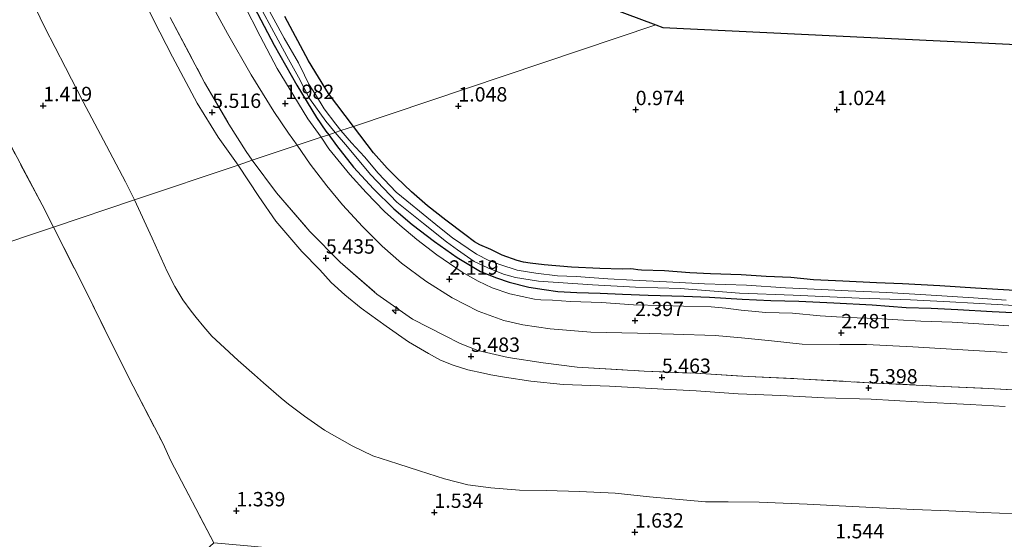
# Model space of a CAD drawing. Units: metres. Extents: x 59998 to 70006, y 418749 to 425002.
# Drawn here: x 61558 to 61729, y 422527 to 422617 of the extents above; entities that cross this region are included whole.
import ezdxf
from ezdxf.enums import TextEntityAlignment as Align

# ---------------------------------------------------------------- set-up
doc = ezdxf.new("R2010")
doc.units = ezdxf.units.M
doc.linetypes.add('IE-TERREINAFSCHEIDING', pattern=[10, 8, -2])
doc.layers.get('0').update_dxf_attribs({"lineweight": 25})
for name, color, linetype, lineweight in [('B-ME-AL-OVERIG-S-B1', 7, 'Continuous', 18), ('B-ME-GR-BOMENSTRUIKEN-GV-B6', 93, 'Continuous', 18), ('B-ME-GW-HOOGTEPUNT-S-B1', 10, 'Continuous', 25), ('B-ME-GW-INSTEEKWATERGANG-L-B1', 10, 'Continuous', 25), ('B-ME-GW-KRUINLIJN-L-B1', 93, 'Continuous', 18), ('B-ME-GW-TEENLIJN-L-B1', 93, 'Continuous', 18), ('B-ME-IE-GRASLAND-GV-B6', 93, 'Continuous', 18), ('B-ME-IE-GRONDWERKLIJN-GROND_INGERICHT-GV-B6', 253, 'Continuous', 18), ('B-ME-IE-HULPGEOMETRIE-L-B1', 53, 'Continuous', 18), ('B-ME-IE-TERREINAFSCHEIDING-RASTERHEKWERK-L-B1', 8, 'IE-TERREINAFSCHEIDING', 18), ('B-ME-KG-KADASTRAAL-OPNAMEDTMGRENS-L-B1', 10, 'Continuous', 25), ('B-ME-OG-WATER-GV-B6', 153, 'Continuous', 18)]:
    doc.layers.add(name, color=color, linetype=linetype, lineweight=lineweight)
doc.styles.add('NLCS-ISO', font='NLCS-ISO.TTF')

# ---------------------------------------------------------------- blocks, each defined once
blk = doc.blocks.new('hecto')
for p, q in [((0, 0.625), (-0.625, 0)), ((0, -0.625), (0, 0.625)), ((-0.625, 0), (0.625, 0)), ((0.625, 0), (0, -0.625))]:
    blk.add_line(p, q)
blk = doc.blocks.new('hoogtepunt')
for p, q in [((-0.5, 0), (0.5, 0)), ((0, 0.5), (0, -0.5))]:
    blk.add_line(p, q)

msp = doc.modelspace()

# ---------------------------------------------------------------- linework, layer by layer
at = {"layer": 'B-ME-GR-BOMENSTRUIKEN-GV-B6'}
for points in [[(61535.435, 422636.96, 1.398), (61537.604, 422632.59, 1.401), (61542.504, 422623.384, 1.396), (61546.549, 422615.149, 1.431), (61549.659, 422609.056, 1.481), (61553.735, 422600.574, 1.384), (61561.967, 422585.086, 1.371), (61563.912, 422581.251, 1.375), (61517.648, 422565.741, 1.495), (61517.182, 422567.879, 1.49), (61517.033, 422569.263, 1.475), (61517.185, 422573.298, 1.506), (61525.877, 422594.366, 1.418), (61525.62, 422605.9, 1.433), (61526.933, 422634.345, 1.438), (61528.147, 422635.232, 1.438), (61532.036, 422635.748, 1.423), (61535.435, 422636.96, 1.398)], [(61517.648, 422565.741, 1.495), (61563.912, 422581.251, 1.375), (61569.325, 422570.627, 1.375), (61573.636, 422561.856, 1.495), (61577.779, 422553.585, 1.36), (61582.959, 422543.651, 1.325), (61584.344, 422540.568, 1.38), (61591.81, 422526.345, 1.356), (61587.754, 422522.593, 1.356), (61584.921, 422520.393, 1.411), (61576.638, 422514.102, 1.401), (61575.228, 422514.423, 1.438), (61573.425, 422514.132, 1.453), (61569.014, 422512.643, 1.55), (61565.94, 422509.07, 1.565), (61563.525, 422507.304, 1.475), (61561.275, 422505.752, 1.43), (61559.261, 422504.438, 1.4), (61557.625, 422503.886, 1.393)]]:
    msp.add_polyline3d(points, dxfattribs=at)
at = {"layer": 'B-ME-GW-INSTEEKWATERGANG-L-B1'}
for points in [[(61562.151, 422687.721, 0.663), (61567.069, 422679.698, 0.728), (61573.201, 422669.016, 0.768), (61576.394, 422663.158, 0.88), (61578.816, 422658.477, 0.862), (61580.309, 422655.613, 0.857), (61582.342, 422651.615, 0.812), (61585.424, 422645.367, 0.82), (61589.245, 422637.868, 0.785), (61593.572, 422629.646, 0.805), (61597.701, 422621.778, 0.67), (61602.306, 422612.86, 0.688), (61606.258, 422605.906, 0.625), (61609.677, 422600.297, 0.643), (61611.341, 422597.939, 0.675), (61611.821, 422597.312, 0.678)], [(61616.13, 422598.757, 0.935), (61611.794, 422604.469, 0.935), (61608.273, 422610.148, 0.873), (61604.209, 422617.886, 0.8)], [(61649.303, 422574.695, 0.905), (61646.876, 422574.987, 0.923), (61645.679, 422575.165, 0.938), (61644.631, 422575.446, 0.943), (61642.019, 422576.364, 0.945), (61640.018, 422577.355, 0.935), (61638.104, 422578.165, 0.89), (61637.167, 422578.669, 0.862), (61635.521, 422579.939, 0.918), (61632.182, 422582.463, 0.892), (61629.002, 422584.909, 0.832), (61626.218, 422587.356, 0.83), (61623.633, 422589.844, 0.825), (61621.962, 422591.502, 0.835), (61619.613, 422594.149, 0.892), (61616.13, 422598.757, 0.935)], [(61611.821, 422597.312, 0.678), (61613.169, 422595.425, 0.605), (61616.158, 422591.668, 0.67), (61619.599, 422587.905, 0.721), (61623.126, 422584.436, 0.776), (61626.364, 422581.663, 0.801), (61630.239, 422578.735, 0.766), (61634.191, 422575.965, 0.776), (61638.222, 422573.513, 0.776), (61641.011, 422572.389, 0.771), (61643.195, 422571.644, 0.783), (61646.625, 422570.816, 0.781), (61649.308, 422570.397, 0.851), (61651.657, 422570.025, 0.901), (61654.974, 422569.847, 0.931), (61659.028, 422569.759, 0.944), (61662.931, 422569.567, 1.002), (61667.414, 422569.386, 1.037), (61673.578, 422569.242, 0.966), (61678.06, 422569.06, 0.994), (61683.734, 422568.725, 0.906), (61688.74, 422568.481, 0.881), (61693.635, 422568.333, 0.866), (61699.688, 422568.046, 0.836), (61706.361, 422567.73, 0.884), (61712.296, 422567.244, 0.849), (61716.628, 422567.118, 0.826), (61721.246, 422566.929, 0.829), (61727.244, 422566.57, 0.783), (61734.44, 422566.192, 0.723)], [(61731.165, 422570.227, 0.875), (61724.33, 422570.645, 0.88), (61718.113, 422571.034, 0.877), (61711.619, 422571.383, 0.9), (61707.1, 422571.524, 0.892), (61701.288, 422571.812, 0.89), (61696.142, 422572.086, 0.92), (61692.208, 422572.452, 0.928), (61687.942, 422572.626, 0.918), (61683.557, 422572.919, 0.91), (61678.253, 422573.114, 0.925), (61674.645, 422573.298, 0.9), (61670.228, 422573.607, 0.91), (61666.256, 422573.775, 0.87), (61665.606, 422573.82, 0.8), (61664.852, 422573.936, 0.765), (61664.337, 422573.974, 0.755), (61662.847, 422573.92, 0.78), (61658.969, 422574.041, 0.765), (61654.069, 422574.292, 0.845), (61649.303, 422574.695, 0.905)]]:
    msp.add_polyline3d(points, dxfattribs=at)
at = {"layer": 'B-ME-GW-KRUINLIJN-L-B1'}
for points in [[(61596.069, 422592.031, 5.41), (61592.602, 422596.859, 5.399), (61588.91, 422602.783, 5.407), (61584.631, 422610.836, 5.387), (61581.349, 422617.268, 5.407), (61578.512, 422623.243, 5.392)], [(61597.025, 422620.024, 1.513), (61599.908, 422614.445, 1.458), (61602.838, 422608.803, 1.498), (61605.773, 422604.084, 1.438), (61608.208, 422600.065, 1.406), (61610.488, 422596.865, 1.415)], [(61610.488, 422596.865, 1.415), (61611.828, 422594.855, 1.382), (61615.486, 422590.371, 1.478), (61618.345, 422587.232, 1.593), (61621.515, 422583.96, 1.736), (61624.181, 422581.551, 1.711), (61627.141, 422579.055, 1.691), (61630.618, 422576.442, 1.744), (61635.055, 422573.412, 1.789), (61637.79, 422571.82, 1.839), (61640.277, 422570.648, 1.874), (61643.327, 422569.612, 1.882), (61647.606, 422568.7, 1.869), (61648.749, 422568.609, 1.897), (61650.764, 422568.521, 1.907), (61653.906, 422568.311, 1.902), (61659.293, 422568.116, 1.937), (61664.832, 422567.709, 2.027), (61669.774, 422567.576, 2.102), (61673.543, 422567.471, 2.1), (61678.374, 422567.354, 2.183), (61680.881, 422567.142, 2.193), (61683.572, 422566.779, 2.13), (61687.865, 422566.374, 2.14), (61692.482, 422566.265, 2.163), (61697.299, 422565.799, 2.195), (61702.083, 422565.507, 2.137), (61707.193, 422565.352, 2.127), (61710.85, 422565.103, 2.095), (61714.818, 422564.88, 2.09), (61720.3, 422564.718, 2.095), (61724.902, 422564.418, 2.055), (61730.138, 422564.041, 2.067)], [(61729.526, 422550.008, 5.314), (61723.398, 422550.359, 5.359), (61714.194, 422550.843, 5.344), (61706.209, 422551.339, 5.354), (61697.994, 422551.571, 5.316), (61690.448, 422551.95, 5.339), (61683.03, 422552.265, 5.316), (61675.738, 422552.755, 5.346), (61670.08, 422553.053, 5.356), (61660.685, 422553.552, 5.372), (61652.598, 422553.88, 5.369), (61647.002, 422554.465, 5.394), (61642.411, 422555.149, 5.402), (61640.035, 422555.57, 5.412), (61638.775, 422555.837, 5.412), (61635.993, 422556.44, 5.387), (61633.44, 422557.227, 5.359), (61631.278, 422558.119, 5.351), (61629.162, 422559.266, 5.359), (61625.681, 422561.309, 5.364), (61621.839, 422564.027, 5.359), (61617.445, 422567.118, 5.233), (61614.6, 422569.482, 5.263), (61612.258, 422571.616, 5.228), (61610.299, 422573.8, 5.215), (61607.156, 422576.967, 5.276), (61602.635, 422582.248, 5.291), (61599.647, 422586.532, 5.321), (61596.069, 422592.031, 5.41)]]:
    msp.add_polyline3d(points, dxfattribs=at)
at = {"layer": 'B-ME-GW-TEENLIJN-L-B1'}
for points in [[(61559.226, 422622.593, 1.772), (61562.438, 422615.955, 1.757), (61566.045, 422609.004, 1.73), (61569.105, 422603.051, 1.74), (61572.648, 422596.367, 1.745), (61576.46, 422589.118, 1.782), (61578.026, 422585.983, 1.745)], [(61591.191, 422620.406, 2.166), (61594.21, 422614.884, 2.093), (61598.315, 422607.706, 2.056), (61602.282, 422601.321, 2.081), (61604.807, 422597.576, 2.039), (61606.334, 422595.473, 2.077)], [(61606.334, 422595.473, 2.077), (61608.607, 422592.189, 2.067), (61611.517, 422588.432, 2.09), (61614.235, 422585.086, 2.132), (61617.668, 422581.346, 2.195), (61621.1, 422577.924, 2.27), (61624.482, 422574.961, 2.338), (61628.723, 422571.812, 2.393), (61633.319, 422568.941, 2.453), (61637.818, 422566.594, 2.501), (61642.298, 422565.008, 2.511), (61645.577, 422564.235, 2.516), (61650.348, 422563.515, 2.579), (61657.442, 422562.97, 2.646), (61665.543, 422562.818, 2.654), (61671.827, 422562.635, 2.644), (61679.055, 422562.4, 2.641), (61683.61, 422562.004, 2.651), (61688.856, 422561.445, 2.742), (61694.166, 422560.854, 2.8), (61700.743, 422560.822, 2.759), (61705.407, 422560.808, 2.659), (61713.429, 422560.417, 2.609), (61718.238, 422560.134, 2.579), (61724.047, 422559.791, 2.564), (61729.831, 422559.439, 2.579)], [(61640.015, 422535.916, 1.678), (61636.036, 422536.401, 1.675), (61631.976, 422537.442, 1.678), (61627.59, 422538.823, 1.668), (61623.854, 422540.079, 1.658), (61619.491, 422541.467, 1.648), (61615.889, 422543.192, 1.653), (61611.077, 422545.913, 1.663), (61607.631, 422548.353, 1.743), (61604.837, 422550.43, 1.748), (61603.571, 422551.513, 1.736), (61600.449, 422554.168, 1.733), (61598.92, 422555.56, 1.721), (61596.069, 422558.041, 1.688), (61592.915, 422560.951, 1.67), (61591.489, 422562.271, 1.648), (61590.086, 422563.917, 1.635), (61588.755, 422565.508, 1.617), (61587.869, 422566.639, 1.605), (61586.449, 422568.57, 1.575), (61585.052, 422570.907, 1.555), (61583.724, 422573.505, 1.5), (61581.099, 422579.322, 1.598), (61578.026, 422585.983, 1.745)], [(61731.35, 422531.389, 1.673), (61725.656, 422531.591, 1.668), (61719.707, 422531.918, 1.653), (61713.639, 422532.126, 1.698), (61702.902, 422532.643, 1.711), (61695.06, 422533.075, 1.729), (61686.717, 422533.418, 1.739), (61681.31, 422533.477, 1.696), (61677.39, 422533.455, 1.703), (61671.511, 422533.966, 1.729), (61667.622, 422534.325, 1.711), (61661.656, 422534.939, 1.703), (61655.468, 422535.266, 1.716), (61649.631, 422535.419, 1.703), (61644.995, 422535.473, 1.693), (61640.015, 422535.916, 1.678)]]:
    msp.add_polyline3d(points, dxfattribs=at)
at = {"layer": 'B-ME-IE-GRASLAND-GV-B6'}
for points in [[(61559.226, 422622.593, 1.772), (61562.438, 422615.955, 1.757), (61566.045, 422609.004, 1.73), (61569.105, 422603.051, 1.74), (61572.648, 422596.367, 1.745), (61576.46, 422589.118, 1.782), (61578.026, 422585.983, 1.745), (61563.912, 422581.251, 1.375), (61561.967, 422585.086, 1.371), (61553.735, 422600.574, 1.384), (61549.659, 422609.056, 1.481), (61546.549, 422615.149, 1.431), (61542.504, 422623.384, 1.396)], [(61578.512, 422623.243, 5.392), (61581.349, 422617.268, 5.407), (61584.631, 422610.836, 5.387), (61588.91, 422602.783, 5.407), (61592.602, 422596.859, 5.399), (61596.069, 422592.031, 5.41), (61578.026, 422585.983, 1.745), (61576.46, 422589.118, 1.782), (61572.648, 422596.367, 1.745), (61569.105, 422603.051, 1.74), (61566.045, 422609.004, 1.73), (61562.438, 422615.955, 1.757), (61559.226, 422622.593, 1.772)], [(61584.216, 422617.693, 5.255), (61590.233, 422606.412, 5.285), (61594.446, 422599.153, 5.31), (61597.467, 422594.411, 5.33), (61598.526, 422592.855, 5.328), (61596.069, 422592.031, 5.41), (61592.602, 422596.859, 5.399), (61588.91, 422602.783, 5.407), (61584.631, 422610.836, 5.387), (61581.349, 422617.268, 5.407), (61578.512, 422623.243, 5.392)], [(61611.821, 422597.312, 0.678), (61611.341, 422597.939, 0.675), (61609.677, 422600.297, 0.643), (61606.258, 422605.906, 0.625), (61602.306, 422612.86, 0.688), (61597.701, 422621.778, 0.67)], [(61597.701, 422621.778, 0.67), (61602.306, 422612.86, 0.688), (61606.258, 422605.906, 0.625), (61609.677, 422600.297, 0.643), (61611.341, 422597.939, 0.675), (61611.821, 422597.312, 0.678), (61610.488, 422596.865, 1.415)], [(61598.742, 422621.772, -0.224), (61601.85, 422615.912, -0.224), (61604.514, 422610.978, -0.224), (61606.535, 422607.325, -0.224), (61608.493, 422603.625, -0.224), (61611.334, 422599.644, -0.224), (61612.958, 422597.693, -0.224), (61611.821, 422597.312, 0.678)], [(61616.13, 422598.757, 0.935), (61613.917, 422598.015, -0.224), (61613.029, 422599.139, -0.224), (61611.027, 422601.8, -0.224), (61609.498, 422604.305, -0.224), (61608.366, 422606.104, -0.224), (61607.612, 422607.636, -0.224), (61606.533, 422609.82, -0.224), (61604.038, 422614.101, -0.224), (61600.137, 422621.376, -0.224)], [(61591.191, 422620.406, 2.166), (61594.21, 422614.884, 2.093), (61598.315, 422607.706, 2.056), (61602.282, 422601.321, 2.081), (61604.807, 422597.576, 2.039), (61606.334, 422595.473, 2.077), (61598.526, 422592.855, 5.328)], [(61606.334, 422595.473, 2.077), (61604.807, 422597.576, 2.039), (61602.282, 422601.321, 2.081), (61598.315, 422607.706, 2.056), (61594.21, 422614.884, 2.093), (61591.191, 422620.406, 2.166)], [(61597.025, 422620.024, 1.513), (61599.908, 422614.445, 1.458), (61602.838, 422608.803, 1.498), (61605.773, 422604.084, 1.438), (61608.208, 422600.065, 1.406), (61610.488, 422596.865, 1.415), (61606.334, 422595.473, 2.077)], [(61610.488, 422596.865, 1.415), (61608.208, 422600.065, 1.406), (61605.773, 422604.084, 1.438), (61602.838, 422608.803, 1.498), (61599.908, 422614.445, 1.458), (61597.025, 422620.024, 1.513)], [(61598.526, 422592.855, 5.328), (61597.467, 422594.411, 5.33), (61594.446, 422599.153, 5.31), (61590.233, 422606.412, 5.285), (61584.216, 422617.693, 5.255)], [(61604.209, 422617.886, 0.8), (61608.273, 422610.148, 0.873), (61611.794, 422604.469, 0.935), (61616.13, 422598.757, 0.935)], [(61611.821, 422597.312, 0.678), (61612.958, 422597.693, -0.224), (61615.061, 422595.177, -0.216), (61619.104, 422590.385, -0.216), (61623.689, 422585.563, -0.216), (61628.302, 422581.843, -0.216), (61632.323, 422578.696, -0.216), (61634.22, 422577.257, -0.216), (61637.102, 422575.272, -0.216), (61639.526, 422574.171, -0.216), (61642.245, 422573.063, -0.216), (61644.316, 422572.456, -0.216), (61648.342, 422571.816, -0.216), (61657.687, 422571.212, -0.216), (61665.203, 422570.817, -0.216), (61672.957, 422570.582, -0.216), (61683.309, 422569.758, -0.216), (61692.621, 422569.41, -0.216), (61704.121, 422568.894, -0.216), (61713.05, 422568.575, -0.216), (61719.854, 422568.233, -0.216), (61728.113, 422567.769, -0.216), (61734.095, 422567.416, -0.216)], [(61613.917, 422598.015, -0.224), (61616.13, 422598.757, 0.935), (61619.613, 422594.149, 0.892), (61621.962, 422591.502, 0.835), (61623.633, 422589.844, 0.825), (61626.218, 422587.356, 0.83), (61629.002, 422584.909, 0.832), (61632.182, 422582.463, 0.892), (61635.521, 422579.939, 0.918), (61637.167, 422578.669, 0.862), (61638.104, 422578.165, 0.89), (61640.018, 422577.355, 0.935), (61642.019, 422576.364, 0.945), (61644.631, 422575.446, 0.943), (61645.679, 422575.165, 0.938), (61646.876, 422574.987, 0.923), (61649.303, 422574.695, 0.905), (61654.069, 422574.292, 0.845), (61658.969, 422574.041, 0.765), (61662.847, 422573.92, 0.78), (61664.337, 422573.974, 0.755), (61664.852, 422573.936, 0.765), (61665.606, 422573.82, 0.8), (61666.256, 422573.775, 0.87), (61670.228, 422573.607, 0.91), (61674.645, 422573.298, 0.9), (61678.253, 422573.114, 0.925), (61683.557, 422572.919, 0.91), (61687.942, 422572.626, 0.918), (61692.208, 422572.452, 0.928), (61696.142, 422572.086, 0.92), (61701.288, 422571.812, 0.89), (61707.1, 422571.524, 0.892), (61711.619, 422571.383, 0.9), (61718.113, 422571.034, 0.877), (61724.33, 422570.645, 0.88), (61731.165, 422570.227, 0.875)], [(61729.691, 422568.542, -0.221), (61723.988, 422568.936, -0.221), (61715.729, 422569.48, -0.221), (61708.909, 422569.87, -0.221), (61702.168, 422570.18, -0.221), (61697.536, 422570.402, -0.221), (61691.306, 422570.698, -0.221), (61684.517, 422571.152, -0.221), (61677.218, 422571.381, -0.221), (61670.565, 422571.747, -0.221), (61664.719, 422572.013, -0.221), (61660.382, 422572.228, -0.221), (61654.839, 422572.623, -0.221), (61651.597, 422572.755, -0.221), (61647.874, 422573.204, -0.221), (61644.59, 422573.775, -0.221), (61641.584, 422574.706, -0.221), (61639.697, 422575.401, -0.221), (61637.529, 422576.535, -0.221), (61633.366, 422579.394, -0.221), (61631.068, 422581.15, -0.221), (61625.429, 422585.777, -0.224), (61623.547, 422587.327, -0.224), (61620.421, 422590.589, -0.224), (61618.03, 422593.487, -0.224), (61615.777, 422595.898, -0.221), (61613.917, 422598.015, -0.224)], [(61606.334, 422595.473, 2.077), (61610.488, 422596.865, 1.415), (61611.828, 422594.855, 1.382), (61615.486, 422590.371, 1.478), (61618.345, 422587.232, 1.593), (61621.515, 422583.96, 1.736), (61624.181, 422581.551, 1.711), (61627.141, 422579.055, 1.691), (61630.618, 422576.442, 1.744), (61635.055, 422573.412, 1.789), (61637.79, 422571.82, 1.839), (61640.277, 422570.648, 1.874), (61643.327, 422569.612, 1.882), (61647.606, 422568.7, 1.869), (61648.749, 422568.609, 1.897), (61650.764, 422568.521, 1.907), (61653.906, 422568.311, 1.902), (61659.293, 422568.116, 1.937), (61664.832, 422567.709, 2.027), (61669.774, 422567.576, 2.102), (61673.543, 422567.471, 2.1), (61678.374, 422567.354, 2.183), (61680.881, 422567.142, 2.193), (61683.572, 422566.779, 2.13), (61687.865, 422566.374, 2.14), (61692.482, 422566.265, 2.163), (61697.299, 422565.799, 2.195), (61702.083, 422565.507, 2.137), (61707.193, 422565.352, 2.127), (61710.85, 422565.103, 2.095), (61714.818, 422564.88, 2.09), (61720.3, 422564.718, 2.095), (61724.902, 422564.418, 2.055), (61730.138, 422564.041, 2.067)], [(61610.488, 422596.865, 1.415), (61611.821, 422597.312, 0.678), (61613.169, 422595.425, 0.605), (61616.158, 422591.668, 0.67), (61619.599, 422587.905, 0.721), (61623.126, 422584.436, 0.776), (61626.364, 422581.663, 0.801), (61630.239, 422578.735, 0.766), (61634.191, 422575.965, 0.776), (61638.222, 422573.513, 0.776), (61641.011, 422572.389, 0.771), (61643.195, 422571.644, 0.783), (61646.625, 422570.816, 0.781), (61649.308, 422570.397, 0.851), (61651.657, 422570.025, 0.901), (61654.974, 422569.847, 0.931), (61659.028, 422569.759, 0.944), (61662.931, 422569.567, 1.002), (61667.414, 422569.386, 1.037), (61673.578, 422569.242, 0.966), (61678.06, 422569.06, 0.994), (61683.734, 422568.725, 0.906), (61688.74, 422568.481, 0.881), (61693.635, 422568.333, 0.866), (61699.688, 422568.046, 0.836), (61706.361, 422567.73, 0.884), (61712.296, 422567.244, 0.849), (61716.628, 422567.118, 0.826), (61721.246, 422566.929, 0.829), (61727.244, 422566.57, 0.783), (61734.44, 422566.192, 0.723)], [(61730.138, 422564.041, 2.067), (61724.902, 422564.418, 2.055), (61720.3, 422564.718, 2.095), (61714.818, 422564.88, 2.09), (61710.85, 422565.103, 2.095), (61707.193, 422565.352, 2.127), (61702.083, 422565.507, 2.137), (61697.299, 422565.799, 2.195), (61692.482, 422566.265, 2.163), (61687.865, 422566.374, 2.14), (61683.572, 422566.779, 2.13), (61680.881, 422567.142, 2.193), (61678.374, 422567.354, 2.183), (61673.543, 422567.471, 2.1), (61669.774, 422567.576, 2.102), (61664.832, 422567.709, 2.027), (61659.293, 422568.116, 1.937), (61653.906, 422568.311, 1.902), (61650.764, 422568.521, 1.907), (61648.749, 422568.609, 1.897), (61647.606, 422568.7, 1.869), (61643.327, 422569.612, 1.882), (61640.277, 422570.648, 1.874), (61637.79, 422571.82, 1.839), (61635.055, 422573.412, 1.789), (61630.618, 422576.442, 1.744), (61627.141, 422579.055, 1.691), (61624.181, 422581.551, 1.711), (61621.515, 422583.96, 1.736), (61618.345, 422587.232, 1.593), (61615.486, 422590.371, 1.478), (61611.828, 422594.855, 1.382), (61610.488, 422596.865, 1.415)], [(61734.44, 422566.192, 0.723), (61727.244, 422566.57, 0.783), (61721.246, 422566.929, 0.829), (61716.628, 422567.118, 0.826), (61712.296, 422567.244, 0.849), (61706.361, 422567.73, 0.884), (61699.688, 422568.046, 0.836), (61693.635, 422568.333, 0.866), (61688.74, 422568.481, 0.881), (61683.734, 422568.725, 0.906), (61678.06, 422569.06, 0.994), (61673.578, 422569.242, 0.966), (61667.414, 422569.386, 1.037), (61662.931, 422569.567, 1.002), (61659.028, 422569.759, 0.944), (61654.974, 422569.847, 0.931), (61651.657, 422570.025, 0.901), (61649.308, 422570.397, 0.851), (61646.625, 422570.816, 0.781), (61643.195, 422571.644, 0.783), (61641.011, 422572.389, 0.771), (61638.222, 422573.513, 0.776), (61634.191, 422575.965, 0.776), (61630.239, 422578.735, 0.766), (61626.364, 422581.663, 0.801), (61623.126, 422584.436, 0.776), (61619.599, 422587.905, 0.721), (61616.158, 422591.668, 0.67), (61613.169, 422595.425, 0.605), (61611.821, 422597.312, 0.678)], [(61598.526, 422592.855, 5.328), (61606.334, 422595.473, 2.077), (61608.607, 422592.189, 2.067), (61611.517, 422588.432, 2.09), (61614.235, 422585.086, 2.132), (61617.668, 422581.346, 2.195), (61621.1, 422577.924, 2.27), (61624.482, 422574.961, 2.338), (61628.723, 422571.812, 2.393), (61633.319, 422568.941, 2.453), (61637.818, 422566.594, 2.501), (61642.298, 422565.008, 2.511), (61645.577, 422564.235, 2.516), (61650.348, 422563.515, 2.579), (61657.442, 422562.97, 2.646), (61665.543, 422562.818, 2.654), (61671.827, 422562.635, 2.644), (61679.055, 422562.4, 2.641), (61683.61, 422562.004, 2.651), (61688.856, 422561.445, 2.742), (61694.166, 422560.854, 2.8), (61700.743, 422560.822, 2.759), (61705.407, 422560.808, 2.659), (61713.429, 422560.417, 2.609), (61718.238, 422560.134, 2.579), (61724.047, 422559.791, 2.564), (61729.831, 422559.439, 2.579)], [(61729.831, 422559.439, 2.579), (61724.047, 422559.791, 2.564), (61718.238, 422560.134, 2.579), (61713.429, 422560.417, 2.609), (61705.407, 422560.808, 2.659), (61700.743, 422560.822, 2.759), (61694.166, 422560.854, 2.8), (61688.856, 422561.445, 2.742), (61683.61, 422562.004, 2.651), (61679.055, 422562.4, 2.641), (61671.827, 422562.635, 2.644), (61665.543, 422562.818, 2.654), (61657.442, 422562.97, 2.646), (61650.348, 422563.515, 2.579), (61645.577, 422564.235, 2.516), (61642.298, 422565.008, 2.511), (61637.818, 422566.594, 2.501), (61633.319, 422568.941, 2.453), (61628.723, 422571.812, 2.393), (61624.482, 422574.961, 2.338), (61621.1, 422577.924, 2.27), (61617.668, 422581.346, 2.195), (61614.235, 422585.086, 2.132), (61611.517, 422588.432, 2.09), (61608.607, 422592.189, 2.067), (61606.334, 422595.473, 2.077)], [(61596.069, 422592.031, 5.41), (61598.526, 422592.855, 5.328), (61602.736, 422587.206, 5.328), (61608.553, 422580.484, 5.285), (61613.793, 422575.156, 5.278), (61620.2, 422569.587, 5.368), (61626.381, 422565.238, 5.305), (61631.977, 422562.387, 5.285), (61634.672, 422560.993, 5.218), (61637.755, 422559.782, 5.23), (61643.059, 422558.58, 5.185), (61649.108, 422557.603, 5.303), (61655.013, 422556.895, 5.265), (61666.71, 422556.209, 5.376), (61675.637, 422555.806, 5.376), (61684.771, 422555.26, 5.358), (61693.349, 422554.872, 5.376), (61705.792, 422554.172, 5.366), (61717.56, 422553.589, 5.421), (61726.55, 422553.155, 5.401), (61734.993, 422552.694, 5.398)], [(61734.993, 422552.694, 5.398), (61726.55, 422553.155, 5.401), (61717.56, 422553.589, 5.421), (61705.792, 422554.172, 5.366), (61693.349, 422554.872, 5.376), (61684.771, 422555.26, 5.358), (61675.637, 422555.806, 5.376), (61666.71, 422556.209, 5.376), (61655.013, 422556.895, 5.265), (61649.108, 422557.603, 5.303), (61643.059, 422558.58, 5.185), (61637.755, 422559.782, 5.23), (61634.672, 422560.993, 5.218), (61631.977, 422562.387, 5.285), (61626.381, 422565.238, 5.305), (61620.2, 422569.587, 5.368), (61613.793, 422575.156, 5.278), (61608.553, 422580.484, 5.285), (61602.736, 422587.206, 5.328), (61598.526, 422592.855, 5.328)], [(61578.026, 422585.983, 1.745), (61596.069, 422592.031, 5.41), (61599.647, 422586.532, 5.321), (61602.635, 422582.248, 5.291), (61607.156, 422576.967, 5.276), (61610.299, 422573.8, 5.215), (61612.258, 422571.616, 5.228), (61614.6, 422569.482, 5.263), (61617.445, 422567.118, 5.233), (61621.839, 422564.027, 5.359), (61625.681, 422561.309, 5.364), (61629.162, 422559.266, 5.359), (61631.278, 422558.119, 5.351), (61633.44, 422557.227, 5.359), (61635.993, 422556.44, 5.387), (61638.775, 422555.837, 5.412), (61640.035, 422555.57, 5.412), (61642.411, 422555.149, 5.402), (61647.002, 422554.465, 5.394), (61652.598, 422553.88, 5.369), (61660.685, 422553.552, 5.372), (61670.08, 422553.053, 5.356), (61675.738, 422552.755, 5.346), (61683.03, 422552.265, 5.316), (61690.448, 422551.95, 5.339), (61697.994, 422551.571, 5.316), (61706.209, 422551.339, 5.354), (61714.194, 422550.843, 5.344), (61723.398, 422550.359, 5.359), (61729.526, 422550.008, 5.314)], [(61729.526, 422550.008, 5.314), (61723.398, 422550.359, 5.359), (61714.194, 422550.843, 5.344), (61706.209, 422551.339, 5.354), (61697.994, 422551.571, 5.316), (61690.448, 422551.95, 5.339), (61683.03, 422552.265, 5.316), (61675.738, 422552.755, 5.346), (61670.08, 422553.053, 5.356), (61660.685, 422553.552, 5.372), (61652.598, 422553.88, 5.369), (61647.002, 422554.465, 5.394), (61642.411, 422555.149, 5.402), (61640.035, 422555.57, 5.412), (61638.775, 422555.837, 5.412), (61635.993, 422556.44, 5.387), (61633.44, 422557.227, 5.359), (61631.278, 422558.119, 5.351), (61629.162, 422559.266, 5.359), (61625.681, 422561.309, 5.364), (61621.839, 422564.027, 5.359), (61617.445, 422567.118, 5.233), (61614.6, 422569.482, 5.263), (61612.258, 422571.616, 5.228), (61610.299, 422573.8, 5.215), (61607.156, 422576.967, 5.276), (61602.635, 422582.248, 5.291), (61599.647, 422586.532, 5.321), (61596.069, 422592.031, 5.41)], [(61563.912, 422581.251, 1.375), (61578.026, 422585.983, 1.745), (61581.099, 422579.322, 1.598), (61583.724, 422573.505, 1.5), (61585.052, 422570.907, 1.555), (61586.449, 422568.57, 1.575), (61587.869, 422566.639, 1.605), (61588.755, 422565.508, 1.617), (61590.086, 422563.917, 1.635), (61591.489, 422562.271, 1.648), (61592.915, 422560.951, 1.67), (61596.069, 422558.041, 1.688), (61598.92, 422555.56, 1.721), (61600.449, 422554.168, 1.733), (61603.571, 422551.513, 1.736), (61604.837, 422550.43, 1.748), (61607.631, 422548.353, 1.743), (61611.077, 422545.913, 1.663), (61615.889, 422543.192, 1.653), (61619.491, 422541.467, 1.648), (61623.854, 422540.079, 1.658), (61627.59, 422538.823, 1.668), (61631.976, 422537.442, 1.678), (61636.036, 422536.401, 1.675), (61640.015, 422535.916, 1.678), (61644.995, 422535.473, 1.693), (61649.631, 422535.419, 1.703), (61655.468, 422535.266, 1.716), (61661.656, 422534.939, 1.703), (61667.622, 422534.325, 1.711), (61671.511, 422533.966, 1.729), (61677.39, 422533.455, 1.703), (61681.31, 422533.477, 1.696), (61686.717, 422533.418, 1.739), (61695.06, 422533.075, 1.729), (61702.902, 422532.643, 1.711), (61713.639, 422532.126, 1.698), (61719.707, 422531.918, 1.653), (61725.656, 422531.591, 1.668), (61731.35, 422531.389, 1.673)], [(61731.35, 422531.389, 1.673), (61725.656, 422531.591, 1.668), (61719.707, 422531.918, 1.653), (61713.639, 422532.126, 1.698), (61702.902, 422532.643, 1.711), (61695.06, 422533.075, 1.729), (61686.717, 422533.418, 1.739), (61681.31, 422533.477, 1.696), (61677.39, 422533.455, 1.703), (61671.511, 422533.966, 1.729), (61667.622, 422534.325, 1.711), (61661.656, 422534.939, 1.703), (61655.468, 422535.266, 1.716), (61649.631, 422535.419, 1.703), (61644.995, 422535.473, 1.693), (61640.015, 422535.916, 1.678), (61636.036, 422536.401, 1.675), (61631.976, 422537.442, 1.678), (61627.59, 422538.823, 1.668), (61623.854, 422540.079, 1.658), (61619.491, 422541.467, 1.648), (61615.889, 422543.192, 1.653), (61611.077, 422545.913, 1.663), (61607.631, 422548.353, 1.743), (61604.837, 422550.43, 1.748), (61603.571, 422551.513, 1.736), (61600.449, 422554.168, 1.733), (61598.92, 422555.56, 1.721), (61596.069, 422558.041, 1.688), (61592.915, 422560.951, 1.67), (61591.489, 422562.271, 1.648), (61590.086, 422563.917, 1.635), (61588.755, 422565.508, 1.617), (61587.869, 422566.639, 1.605), (61586.449, 422568.57, 1.575), (61585.052, 422570.907, 1.555), (61583.724, 422573.505, 1.5), (61581.099, 422579.322, 1.598), (61578.026, 422585.983, 1.745)], [(61736.737, 422518.286, 1.387), (61723.972, 422518.938, 1.412), (61708.013, 422519.546, 1.49), (61696.982, 422520.093, 1.387), (61687.292, 422520.749, 1.427), (61676.968, 422521.163, 1.447), (61666.556, 422521.84, 1.515), (61662.081, 422522.053, 1.515), (61647.537, 422522.714, 1.527), (61623.428, 422524.524, 1.344), (61602.621, 422525.352, 1.424), (61597.677, 422525.779, 1.392), (61591.81, 422526.345, 1.356), (61584.344, 422540.568, 1.38), (61582.959, 422543.651, 1.325), (61577.779, 422553.585, 1.36), (61573.636, 422561.856, 1.495), (61569.325, 422570.627, 1.375), (61563.912, 422581.251, 1.375)]]:
    msp.add_polyline3d(points, dxfattribs=at)
at = {"layer": 'B-ME-IE-GRONDWERKLIJN-GROND_INGERICHT-GV-B6'}
for points in [[(61658.263, 422620.308, 1.129), (61668.723, 422616.388, 1.096), (61616.13, 422598.757, 0.935)], [(61616.13, 422598.757, 0.935), (61611.794, 422604.469, 0.935), (61608.273, 422610.148, 0.873), (61604.209, 422617.886, 0.8)], [(61616.13, 422598.757, 0.935), (61668.723, 422616.388, 1.096), (61669.931, 422615.936, 1.025), (61935.326, 422603.222, 1.264)], [(61731.165, 422570.227, 0.875), (61724.33, 422570.645, 0.88), (61718.113, 422571.034, 0.877), (61711.619, 422571.383, 0.9), (61707.1, 422571.524, 0.892), (61701.288, 422571.812, 0.89), (61696.142, 422572.086, 0.92), (61692.208, 422572.452, 0.928), (61687.942, 422572.626, 0.918), (61683.557, 422572.919, 0.91), (61678.253, 422573.114, 0.925), (61674.645, 422573.298, 0.9), (61670.228, 422573.607, 0.91), (61666.256, 422573.775, 0.87), (61665.606, 422573.82, 0.8), (61664.852, 422573.936, 0.765), (61664.337, 422573.974, 0.755), (61662.847, 422573.92, 0.78), (61658.969, 422574.041, 0.765), (61654.069, 422574.292, 0.845), (61649.303, 422574.695, 0.905), (61646.876, 422574.987, 0.923), (61645.679, 422575.165, 0.938), (61644.631, 422575.446, 0.943), (61642.019, 422576.364, 0.945), (61640.018, 422577.355, 0.935), (61638.104, 422578.165, 0.89), (61637.167, 422578.669, 0.862), (61635.521, 422579.939, 0.918), (61632.182, 422582.463, 0.892), (61629.002, 422584.909, 0.832), (61626.218, 422587.356, 0.83), (61623.633, 422589.844, 0.825), (61621.962, 422591.502, 0.835), (61619.613, 422594.149, 0.892), (61616.13, 422598.757, 0.935)]]:
    msp.add_polyline3d(points, dxfattribs=at)
at = {"layer": 'B-ME-IE-HULPGEOMETRIE-L-B1'}
msp.add_polyline3d([(61668.723, 422616.388, 1.096), (61616.13, 422598.757, 0.935), (61613.917, 422598.015, -0.224), (61612.958, 422597.693, -0.224), (61611.821, 422597.312, 0.678), (61610.488, 422596.865, 1.415), (61606.334, 422595.473, 2.077), (61598.526, 422592.855, 5.328), (61596.069, 422592.031, 5.41), (61578.026, 422585.983, 1.745), (61563.912, 422581.251, 1.375), (61517.648, 422565.741, 1.495), (61441.287, 422540.142, 1.779)], dxfattribs=at)
at = {"layer": 'B-ME-IE-TERREINAFSCHEIDING-RASTERHEKWERK-L-B1'}
for points in [[(61563.912, 422581.251, 1.375), (61561.967, 422585.086, 1.371), (61553.735, 422600.574, 1.384), (61549.659, 422609.056, 1.481), (61546.549, 422615.149, 1.431), (61542.504, 422623.384, 1.396), (61537.604, 422632.59, 1.401), (61535.435, 422636.96, 1.398), (61533.586, 422640.686, 1.394), (61528.541, 422650.791, 1.439), (61522.507, 422663.278, 1.454), (61519.475, 422669.451, 1.518), (61515.228, 422677.427, 1.504), (61511.433, 422684.923, 1.533), (61509.364, 422688.864, 1.586), (61507.695, 422691.859, 1.518), (61503.707, 422695.943, 1.509), (61496.931, 422702.275, 1.576), (61493.42, 422705.571, 1.538), (61491.81, 422707.373, 1.563), (61488.845, 422710.379, 1.518), (61485.993, 422712.737, 1.514), (61478.744, 422719.493, 1.516)], [(61584.216, 422617.693, 5.255), (61590.233, 422606.412, 5.285), (61594.446, 422599.153, 5.31), (61597.467, 422594.411, 5.33), (61598.526, 422592.855, 5.328)], [(61598.526, 422592.855, 5.328), (61602.736, 422587.206, 5.328), (61608.553, 422580.484, 5.285), (61613.793, 422575.156, 5.278), (61620.2, 422569.587, 5.368), (61626.381, 422565.238, 5.305), (61631.977, 422562.387, 5.285), (61634.672, 422560.993, 5.218), (61637.755, 422559.782, 5.23), (61643.059, 422558.58, 5.185), (61649.108, 422557.603, 5.303), (61655.013, 422556.895, 5.265), (61666.71, 422556.209, 5.376), (61675.637, 422555.806, 5.376), (61684.771, 422555.26, 5.358), (61693.349, 422554.872, 5.376), (61705.792, 422554.172, 5.366), (61717.56, 422553.589, 5.421), (61726.55, 422553.155, 5.401), (61734.993, 422552.694, 5.398)], [(61563.912, 422581.251, 1.375), (61569.325, 422570.627, 1.375), (61573.636, 422561.856, 1.495), (61577.779, 422553.585, 1.36), (61582.959, 422543.651, 1.325), (61584.344, 422540.568, 1.38), (61591.81, 422526.345, 1.356)]]:
    msp.add_polyline3d(points, dxfattribs=at)
at = {"layer": 'B-ME-KG-KADASTRAAL-OPNAMEDTMGRENS-L-B1'}
for points in [[(61397.793, 422929.461, 1.124), (61411.26, 422916.469, 1.171), (61482.729, 422848.209, 1.137), (61566.735, 422767.976, 1.297), (61567.49, 422766.844, 1.199), (61567.753, 422766.45, 0.934), (61568.143, 422765.865, 1.132), (61610.799, 422701.934, 1.181), (61636.07, 422658.321, 1.204), (61658.263, 422620.308, 1.129), (61668.723, 422616.388, 1.096)], [(61668.723, 422616.388, 1.096), (61669.931, 422615.936, 1.025), (61935.326, 422603.222, 1.264)]]:
    msp.add_polyline3d(points, dxfattribs=at)
at = {"layer": 'B-ME-OG-WATER-GV-B6'}
for points in [[(61612.958, 422597.693, -0.224), (61611.334, 422599.644, -0.224), (61608.493, 422603.625, -0.224), (61606.535, 422607.325, -0.224), (61604.514, 422610.978, -0.224), (61601.85, 422615.912, -0.224), (61598.742, 422621.772, -0.224)], [(61600.137, 422621.376, -0.224), (61604.038, 422614.101, -0.224), (61606.533, 422609.82, -0.224), (61607.612, 422607.636, -0.224), (61608.366, 422606.104, -0.224), (61609.498, 422604.305, -0.224), (61611.027, 422601.8, -0.224), (61613.029, 422599.139, -0.224), (61613.917, 422598.015, -0.224), (61612.958, 422597.693, -0.224)], [(61612.958, 422597.693, -0.224), (61613.917, 422598.015, -0.224), (61615.777, 422595.898, -0.221), (61618.03, 422593.487, -0.224), (61620.421, 422590.589, -0.224), (61623.547, 422587.327, -0.224), (61625.429, 422585.777, -0.224), (61631.068, 422581.15, -0.221), (61633.366, 422579.394, -0.221), (61637.529, 422576.535, -0.221), (61639.697, 422575.401, -0.221), (61641.584, 422574.706, -0.221), (61644.59, 422573.775, -0.221), (61647.874, 422573.204, -0.221), (61651.597, 422572.755, -0.221), (61654.839, 422572.623, -0.221), (61660.382, 422572.228, -0.221), (61664.719, 422572.013, -0.221), (61670.565, 422571.747, -0.221), (61677.218, 422571.381, -0.221), (61684.517, 422571.152, -0.221), (61691.306, 422570.698, -0.221), (61697.536, 422570.402, -0.221), (61702.168, 422570.18, -0.221), (61708.909, 422569.87, -0.221), (61715.729, 422569.48, -0.221), (61723.988, 422568.936, -0.221), (61729.691, 422568.542, -0.221)], [(61734.095, 422567.416, -0.216), (61728.113, 422567.769, -0.216), (61719.854, 422568.233, -0.216), (61713.05, 422568.575, -0.216), (61704.121, 422568.894, -0.216), (61692.621, 422569.41, -0.216), (61683.309, 422569.758, -0.216), (61672.957, 422570.582, -0.216), (61665.203, 422570.817, -0.216), (61657.687, 422571.212, -0.216), (61648.342, 422571.816, -0.216), (61644.316, 422572.456, -0.216), (61642.245, 422573.063, -0.216), (61639.526, 422574.171, -0.216), (61637.102, 422575.272, -0.216), (61634.22, 422577.257, -0.216), (61632.323, 422578.696, -0.216), (61628.302, 422581.843, -0.216), (61623.689, 422585.563, -0.216), (61619.104, 422590.385, -0.216), (61615.061, 422595.177, -0.216), (61612.958, 422597.693, -0.224)]]:
    msp.add_polyline3d(points, dxfattribs=at)

# ---------------------------------------------------------------- block references
at = {"layer": 'B-ME-AL-OVERIG-S-B1', "rotation": 90}
msp.add_blockref('hecto', (61623.488, 422566.776, 5.753), dxfattribs=at)
at = {"layer": 'B-ME-GW-HOOGTEPUNT-S-B1', "rotation": 90}
for p in [(61562.139, 422602.353, 1.419), (61562.139, 422602.353, 1.419), (61604.267, 422602.731, 1.982), (61604.267, 422602.731, 1.982), (61634.372, 422602.299, 1.048), (61634.372, 422602.299, 1.048), (61591.539, 422601.184, 5.516), (61591.539, 422601.184, 5.516), (61665.226, 422601.667, 0.974), (61665.226, 422601.667, 0.974), (61700.226, 422601.667, 1.024), (61700.226, 422601.667, 1.024), (61611.328, 422575.838, 5.435), (61611.328, 422575.838, 5.435), (61632.806, 422572.179, 2.119), (61632.806, 422572.179, 2.119), (61665.111, 422564.973, 2.397), (61665.111, 422564.973, 2.397), (61700.99, 422562.848, 2.481), (61700.99, 422562.848, 2.481), (61636.576, 422558.753, 5.483), (61636.576, 422558.753, 5.483), (61669.779, 422555.088, 5.463), (61669.779, 422555.088, 5.463), (61705.755, 422553.261, 5.398), (61705.755, 422553.261, 5.398), (61595.757, 422531.887, 1.339), (61595.757, 422531.887, 1.339), (61630.202, 422531.619, 1.534), (61630.202, 422531.619, 1.534), (61665.07, 422528.183, 1.632), (61665.07, 422528.183, 1.632)]:
    msp.add_blockref('hoogtepunt', p, dxfattribs=at)

# ---------------------------------------------------------------- texts
at = {"layer": 'B-ME-GW-HOOGTEPUNT-S-B1', "ltscale": 0.2, "style": 'NLCS-ISO'}
for s, p in [('1.982', (61604.267, 422602.731, 1.982)), ('1.982', (61604.267, 422602.731, 1.982)), ('1.419', (61562.139, 422602.353, 1.419)), ('1.419', (61562.139, 422602.353, 1.419)), ('5.516', (61591.539, 422601.184, 5.516)), ('5.516', (61591.539, 422601.184, 5.516)), ('1.048', (61634.372, 422602.299, 1.048)), ('1.048', (61634.372, 422602.299, 1.048)), ('0.974', (61665.226, 422601.667, 0.974)), ('0.974', (61665.226, 422601.667, 0.974)), ('1.024', (61700.226, 422601.667, 1.024)), ('1.024', (61700.226, 422601.667, 1.024)), ('5.435', (61611.328, 422575.838, 5.435)), ('5.435', (61611.328, 422575.838, 5.435)), ('2.119', (61632.806, 422572.179, 2.119)), ('2.119', (61632.806, 422572.179, 2.119)), ('2.397', (61665.111, 422564.973, 2.397)), ('2.397', (61665.111, 422564.973, 2.397)), ('2.481', (61700.99, 422562.848, 2.481)), ('2.481', (61700.99, 422562.848, 2.481)), ('5.483', (61636.576, 422558.753, 5.483)), ('5.483', (61636.576, 422558.753, 5.483)), ('5.463', (61669.779, 422555.088, 5.463)), ('5.463', (61669.779, 422555.088, 5.463)), ('5.398', (61705.755, 422553.261, 5.398)), ('5.398', (61705.755, 422553.261, 5.398)), ('1.339', (61595.757, 422531.887, 1.339)), ('1.339', (61595.757, 422531.887, 1.339)), ('1.534', (61630.202, 422531.619, 1.534)), ('1.534', (61630.202, 422531.619, 1.534)), ('1.632', (61665.07, 422528.183, 1.632)), ('1.632', (61665.07, 422528.183, 1.632)), ('1.544', (61699.931, 422526.32, 1.544)), ('1.544', (61699.931, 422526.32, 1.544))]:
    msp.add_text(s, height=2.5, dxfattribs=at).set_placement(p, align=Align.BOTTOM_LEFT)

doc.saveas('drawing.dxf')
